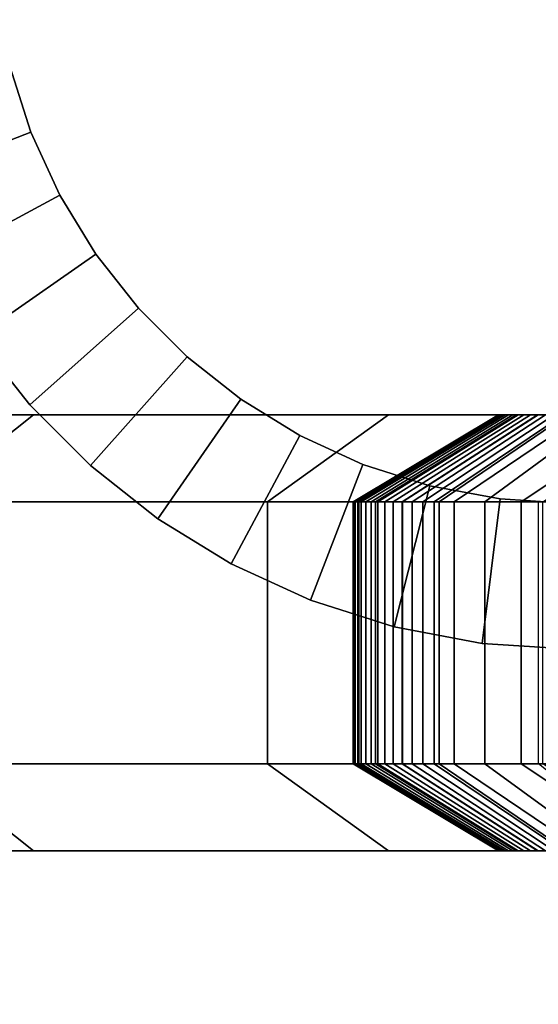
# Model space of a CAD drawing. Units: millimetres. Extents: x 0.25 to 1.74, y -3.25 to -1.08.
# Drawn here: x 1.52 to 1.54, y -2.68 to -2.65 of the extents above; entities that cross this region are included whole.
import ezdxf

# ---------------------------------------------------------------- set-up
doc = ezdxf.new("R2010")
doc.units = ezdxf.units.MM
doc.layers.add('SPIELGERÄTE', color=7, linetype='Continuous')

# ---------------------------------------------------------------- blocks, each defined once
blk = doc.blocks.new('5.301011')
at = {"layer": 'SPIELGERÄTE'}
for points, invisible_edges in [([(1.179009, -1.455711), (1.179464, -1.458127), (1.398853, 0.016798), (1.179009, -1.455711)], 14), ([(1.179009, -1.455711), (1.398853, 0.016798), (1.179464, -1.458127), (1.179009, -1.455711)], 11), ([(1.179464, -1.458127), (1.180199, -1.460431), (1.398853, 0.016798), (1.179464, -1.458127)], 14), ([(1.179464, -1.458127), (1.398853, 0.016798), (1.180199, -1.460431), (1.179464, -1.458127)], 11), ([(1.180199, -1.460431), (1.181196, -1.462604), (1.398853, 0.016798), (1.180199, -1.460431)], 14), ([(1.180199, -1.460431), (1.398853, 0.016798), (1.181196, -1.462604), (1.180199, -1.460431)], 11), ([(1.181196, -1.462604), (1.182436, -1.464629), (1.398853, 0.016798), (1.181196, -1.462604)], 14), ([(1.181196, -1.462604), (1.398853, 0.016798), (1.182436, -1.464629), (1.181196, -1.462604)], 11), ([(1.182436, -1.464629), (1.183901, -1.466485), (1.398853, 0.016798), (1.182436, -1.464629)], 14), ([(1.182436, -1.464629), (1.398853, 0.016798), (1.183901, -1.466485), (1.182436, -1.464629)], 11), ([(1.183901, -1.466485), (1.18557, -1.468155), (1.398853, 0.016798), (1.183901, -1.466485)], 14), ([(1.183901, -1.466485), (1.398853, 0.016798), (1.18557, -1.468155), (1.183901, -1.466485)], 11), ([(1.18557, -1.468155), (1.187427, -1.469619), (1.398853, 0.016798), (1.18557, -1.468155)], 14), ([(1.18557, -1.468155), (1.398853, 0.016798), (1.187427, -1.469619), (1.18557, -1.468155)], 11), ([(1.187427, -1.469619), (1.189451, -1.470859), (1.398853, 0.016798), (1.187427, -1.469619)], 14), ([(1.187427, -1.469619), (1.398853, 0.016798), (1.189451, -1.470859), (1.187427, -1.469619)], 11), ([(1.189451, -1.470859), (1.191625, -1.471856), (1.398853, 0.016798), (1.189451, -1.470859)], 14), ([(1.189451, -1.470859), (1.398853, 0.016798), (1.191625, -1.471856), (1.189451, -1.470859)], 11), ([(1.191625, -1.471856), (1.193929, -1.472591), (1.398853, 0.016798), (1.191625, -1.471856)], 14), ([(1.191625, -1.471856), (1.398853, 0.016798), (1.193929, -1.472591), (1.191625, -1.471856)], 11), ([(1.193929, -1.472591), (1.196344, -1.473046), (1.398853, 0.016798), (1.193929, -1.472591)], 14), ([(1.193929, -1.472591), (1.398853, 0.016798), (1.196344, -1.473046), (1.193929, -1.472591)], 11), ([(1.196344, -1.473046), (1.198853, -1.473202), (1.398853, 0.016798), (1.196344, -1.473046)], 14), ([(1.196344, -1.473046), (1.398853, 0.016798), (1.198853, -1.473202), (1.196344, -1.473046)], 11), ([(0.163291, -1.542105), (1.233291, -1.542105), (1.233291, -1.412105), (0.163291, -1.542105)], 14), ([(0.163291, -1.542105), (1.233291, -1.412105), (0.163291, -1.412105), (0.163291, -1.542105)], 13), ([(0.163291, -1.542105), (1.233291, -1.412105), (1.233291, -1.542105), (0.163291, -1.542105)], 11), ([(0.163291, -1.542105), (0.163291, -1.412105), (1.233291, -1.412105), (0.163291, -1.542105)], 13), ([(1.179464, -1.458127), (1.180199, -1.460431), (1.174607, -1.459354), (1.179464, -1.458127)], 10), ([(1.175528, -1.46224), (1.180199, -1.460431), (1.179464, -1.458127), (1.175528, -1.46224)], 12), ([(1.180199, -1.460431), (1.175528, -1.46224), (1.174607, -1.459354), (1.180199, -1.460431)], 12), ([(1.180199, -1.460431), (1.181196, -1.462604), (1.175528, -1.46224), (1.180199, -1.460431)], 10), ([(1.175528, -1.46224), (1.176777, -1.464961), (1.180199, -1.460431), (1.175528, -1.46224)], 10), ([(1.176777, -1.464961), (1.181196, -1.462604), (1.180199, -1.460431), (1.176777, -1.464961)], 12), ([(1.181196, -1.462604), (1.176777, -1.464961), (1.175528, -1.46224), (1.181196, -1.462604)], 12), ([(1.181196, -1.462604), (1.182436, -1.464629), (1.176777, -1.464961), (1.181196, -1.462604)], 10), ([(1.176777, -1.464961), (1.178327, -1.467493), (1.181196, -1.462604), (1.176777, -1.464961)], 10), ([(1.178327, -1.467493), (1.182436, -1.464629), (1.181196, -1.462604), (1.178327, -1.467493)], 12), ([(1.182436, -1.464629), (1.178327, -1.467493), (1.176777, -1.464961), (1.182436, -1.464629)], 12), ([(1.182436, -1.464629), (1.183901, -1.466485), (1.178327, -1.467493), (1.182436, -1.464629)], 10), ([(1.178327, -1.467493), (1.180157, -1.469813), (1.182436, -1.464629), (1.178327, -1.467493)], 10), ([(1.180157, -1.469813), (1.183901, -1.466485), (1.182436, -1.464629), (1.180157, -1.469813)], 12), ([(1.183901, -1.466485), (1.180157, -1.469813), (1.178327, -1.467493), (1.183901, -1.466485)], 12), ([(1.183901, -1.466485), (1.18557, -1.468155), (1.180157, -1.469813), (1.183901, -1.466485)], 10), ([(1.180157, -1.469813), (1.182243, -1.471898), (1.183901, -1.466485), (1.180157, -1.469813)], 10), ([(1.182243, -1.471898), (1.18557, -1.468155), (1.183901, -1.466485), (1.182243, -1.471898)], 12), ([(1.178327, -1.467493), (1.180157, -1.469813), (1.178327, -1.467493)], 10), ([(1.180157, -1.469813), (1.180157, -1.469813), (1.178327, -1.467493), (1.180157, -1.469813)], 12), ([(1.18557, -1.468155), (1.182243, -1.471898), (1.180157, -1.469813), (1.18557, -1.468155)], 12), ([(1.18557, -1.468155), (1.187427, -1.469619), (1.182243, -1.471898), (1.18557, -1.468155)], 10), ([(1.182243, -1.471898), (1.184563, -1.473728), (1.18557, -1.468155), (1.182243, -1.471898)], 10), ([(1.184563, -1.473728), (1.187427, -1.469619), (1.18557, -1.468155), (1.184563, -1.473728)], 12), ([(1.187427, -1.469619), (1.184563, -1.473728), (1.182243, -1.471898), (1.187427, -1.469619)], 12), ([(1.187427, -1.469619), (1.189451, -1.470859), (1.184563, -1.473728), (1.187427, -1.469619)], 10), ([(1.184563, -1.473728), (1.187094, -1.475279), (1.187427, -1.469619), (1.184563, -1.473728)], 10), ([(1.187094, -1.475279), (1.189451, -1.470859), (1.187427, -1.469619), (1.187094, -1.475279)], 12), ([(1.180157, -1.469813), (1.182243, -1.471898), (1.180157, -1.469813)], 10), ([(1.182243, -1.471898), (1.182243, -1.471898), (1.180157, -1.469813), (1.182243, -1.471898)], 12), ([(0.137181, -1.470149), (1.2594, -1.470149), (0.137026, -1.473149), (0.137181, -1.470149)], 10), ([(1.2594, -1.470149), (1.259556, -1.473149), (0.137026, -1.473149), (1.2594, -1.470149)], 12), ([(0.137181, -1.470149), (0.699399, -1.470149), (1.2594, -1.470149), (0.137181, -1.470149)], 11), ([(1.2594, -1.470149), (0.699399, -1.470149), (0.699917, -1.470149), (1.2594, -1.470149)], 13), ([(1.2594, -1.470149), (0.699917, -1.470149), (0.700406, -1.470149), (1.2594, -1.470149)], 13), ([(1.2594, -1.470149), (0.700406, -1.470149), (0.700862, -1.470149), (1.2594, -1.470149)], 13), ([(1.2594, -1.470149), (0.700862, -1.470149), (0.70128, -1.470149), (1.2594, -1.470149)], 13), ([(1.2594, -1.470149), (0.70128, -1.470149), (0.701655, -1.470149), (1.2594, -1.470149)], 13), ([(1.2594, -1.470149), (0.701655, -1.470149), (0.701985, -1.470149), (1.2594, -1.470149)], 13), ([(1.2594, -1.470149), (0.701985, -1.470149), (0.702264, -1.470149), (1.2594, -1.470149)], 13), ([(1.2594, -1.470149), (0.702264, -1.470149), (0.702488, -1.470149), (1.2594, -1.470149)], 13), ([(1.2594, -1.470149), (0.702488, -1.470149), (0.702654, -1.470149), (1.2594, -1.470149)], 13), ([(1.2594, -1.470149), (0.702654, -1.470149), (0.702756, -1.470149), (1.2594, -1.470149)], 13), ([(0.702654, -1.470149), (1.2594, -1.470149), (0.702756, -1.470149), (0.702654, -1.470149)], 11), ([(1.2594, -1.470149), (0.702756, -1.470149), (0.702791, -1.470149), (1.2594, -1.470149)], 13), ([(0.702756, -1.470149), (1.2594, -1.470149), (0.702791, -1.470149), (0.702756, -1.470149)], 11), ([(1.2594, -1.470149), (0.947933, -1.470149), (0.970312, -1.470149), (1.2594, -1.470149)], 13), ([(1.2594, -1.470149), (0.970312, -1.470149), (0.993902, -1.470149), (1.2594, -1.470149)], 13), ([(1.2594, -1.470149), (0.993902, -1.470149), (1.018544, -1.470149), (1.2594, -1.470149)], 13), ([(1.2594, -1.470149), (1.018544, -1.470149), (1.043262, -1.470149), (1.2594, -1.470149)], 13), ([(1.2594, -1.470149), (1.043262, -1.470149), (1.067063, -1.470149), (1.2594, -1.470149)], 13), ([(1.2594, -1.470149), (1.067063, -1.470149), (1.089764, -1.470149), (1.2594, -1.470149)], 13), ([(1.2594, -1.470149), (1.089764, -1.470149), (1.111179, -1.470149), (1.2594, -1.470149)], 13), ([(1.2594, -1.470149), (1.111179, -1.470149), (1.131123, -1.470149), (1.2594, -1.470149)], 13), ([(1.2594, -1.470149), (1.131123, -1.470149), (1.149413, -1.470149), (1.2594, -1.470149)], 13), ([(1.2594, -1.470149), (1.149413, -1.470149), (1.165864, -1.470149), (1.2594, -1.470149)], 13), ([(1.18029, -1.470149), (1.165864, -1.470149), (1.17651, -1.473149), (1.18029, -1.470149)], 10), ([(1.282282, -1.470149), (1.165864, -1.470149), (1.18029, -1.470149), (1.282282, -1.470149)], 13), ([(1.282385, -1.470149), (1.165864, -1.470149), (1.282282, -1.470149), (1.282385, -1.470149)], 11), ([(1.28255, -1.470149), (1.165864, -1.470149), (1.282385, -1.470149), (1.28255, -1.470149)], 11), ([(1.282775, -1.470149), (1.165864, -1.470149), (1.28255, -1.470149), (1.282775, -1.470149)], 11), ([(1.283054, -1.470149), (1.165864, -1.470149), (1.282775, -1.470149), (1.283054, -1.470149)], 11), ([(1.18029, -1.470149), (1.17651, -1.473149), (1.188335, -1.473149), (1.18029, -1.470149)], 12), ([(1.192507, -1.470149), (1.18029, -1.470149), (1.188335, -1.473149), (1.192507, -1.470149)], 10), ([(1.282247, -1.470149), (1.18029, -1.470149), (1.192507, -1.470149), (1.282247, -1.470149)], 13), ([(1.282282, -1.470149), (1.18029, -1.470149), (1.282247, -1.470149), (1.282282, -1.470149)], 11), ([(1.192507, -1.470149), (1.188335, -1.473149), (1.197818, -1.473149), (1.192507, -1.470149)], 12), ([(1.196291, -1.470149), (1.191288, -1.473149), (1.191478, -1.473149), (1.196291, -1.470149)], 12), ([(1.196291, -1.470149), (1.196305, -1.470149), (1.191288, -1.473149), (1.196291, -1.470149)], 10), ([(1.196305, -1.470149), (1.191307, -1.473149), (1.191288, -1.473149), (1.196305, -1.470149)], 12), ([(1.196305, -1.470149), (1.196347, -1.470149), (1.191307, -1.473149), (1.196305, -1.470149)], 10), ([(1.196347, -1.470149), (1.19136, -1.473149), (1.191307, -1.473149), (1.196347, -1.470149)], 12), ([(1.196347, -1.470149), (1.196417, -1.470149), (1.19136, -1.473149), (1.196347, -1.470149)], 10), ([(1.196417, -1.470149), (1.191448, -1.473149), (1.19136, -1.473149), (1.196417, -1.470149)], 12), ([(1.196417, -1.470149), (1.196514, -1.470149), (1.191448, -1.473149), (1.196417, -1.470149)], 10), ([(1.196514, -1.470149), (1.191569, -1.473149), (1.191448, -1.473149), (1.196514, -1.470149)], 12), ([(1.196448, -1.470149), (1.191478, -1.473149), (1.192054, -1.473149), (1.196448, -1.470149)], 12), ([(1.196448, -1.470149), (1.196291, -1.470149), (1.191478, -1.473149), (1.196448, -1.470149)], 10), ([(1.196514, -1.470149), (1.196637, -1.470149), (1.191569, -1.473149), (1.196514, -1.470149)], 10), ([(1.196637, -1.470149), (1.191724, -1.473149), (1.191569, -1.473149), (1.196637, -1.470149)], 12), ([(1.196637, -1.470149), (1.196787, -1.470149), (1.191724, -1.473149), (1.196637, -1.470149)], 10), ([(1.196787, -1.470149), (1.191912, -1.473149), (1.191724, -1.473149), (1.196787, -1.470149)], 12), ([(1.196787, -1.470149), (1.196962, -1.470149), (1.191912, -1.473149), (1.196787, -1.470149)], 10), ([(1.196962, -1.470149), (1.192132, -1.473149), (1.191912, -1.473149), (1.196962, -1.470149)], 12), ([(1.196908, -1.470149), (1.192054, -1.473149), (1.192987, -1.473149), (1.196908, -1.470149)], 12), ([(1.196908, -1.470149), (1.196448, -1.470149), (1.192054, -1.473149), (1.196908, -1.470149)], 10), ([(1.196962, -1.470149), (1.197163, -1.470149), (1.192132, -1.473149), (1.196962, -1.470149)], 10), ([(1.197163, -1.470149), (1.192383, -1.473149), (1.192132, -1.473149), (1.197163, -1.470149)], 12), ([(1.197163, -1.470149), (1.197387, -1.470149), (1.192383, -1.473149), (1.197163, -1.470149)], 10), ([(1.197387, -1.470149), (1.192664, -1.473149), (1.192383, -1.473149), (1.197387, -1.470149)], 12), ([(1.202331, -1.470149), (1.192507, -1.470149), (1.197818, -1.473149), (1.202331, -1.470149)], 10), ([(1.282247, -1.470149), (1.192507, -1.470149), (1.202331, -1.470149), (1.282247, -1.470149)], 13), ([(1.197387, -1.470149), (1.197636, -1.470149), (1.192664, -1.473149), (1.197387, -1.470149)], 10), ([(1.197636, -1.470149), (1.192976, -1.473149), (1.192664, -1.473149), (1.197636, -1.470149)], 12), ([(1.197636, -1.470149), (1.197909, -1.470149), (1.192976, -1.473149), (1.197636, -1.470149)], 10), ([(1.197909, -1.470149), (1.193318, -1.473149), (1.192976, -1.473149), (1.197909, -1.470149)], 12), ([(1.197652, -1.470149), (1.192987, -1.473149), (1.194251, -1.473149), (1.197652, -1.470149)], 12), ([(1.197652, -1.470149), (1.196908, -1.470149), (1.192987, -1.473149), (1.197652, -1.470149)], 10), ([(1.197909, -1.470149), (1.198204, -1.470149), (1.193318, -1.473149), (1.197909, -1.470149)], 10), ([(1.198204, -1.470149), (1.193688, -1.473149), (1.193318, -1.473149), (1.198204, -1.470149)], 12), ([(1.198204, -1.470149), (1.198522, -1.470149), (1.193688, -1.473149), (1.198204, -1.470149)], 10), ([(1.198522, -1.470149), (1.194076, -1.473149), (1.193688, -1.473149), (1.198522, -1.470149)], 12), ([(1.198522, -1.470149), (1.199191, -1.470149), (1.194076, -1.473149), (1.198522, -1.470149)], 10), ([(1.199191, -1.470149), (1.194768, -1.473149), (1.194076, -1.473149), (1.199191, -1.470149)], 12), ([(1.19866, -1.470149), (1.194251, -1.473149), (1.195819, -1.473149), (1.19866, -1.470149)], 12), ([(1.19866, -1.470149), (1.197652, -1.470149), (1.194251, -1.473149), (1.19866, -1.470149)], 10), ([(1.199191, -1.470149), (1.201542, -1.470149), (1.194768, -1.473149), (1.199191, -1.470149)], 10), ([(1.201542, -1.470149), (1.19707, -1.473149), (1.194768, -1.473149), (1.201542, -1.470149)], 12), ([(1.199914, -1.470149), (1.195819, -1.473149), (1.197669, -1.473149), (1.199914, -1.470149)], 12), ([(1.199914, -1.470149), (1.19866, -1.470149), (1.195819, -1.473149), (1.199914, -1.470149)], 10), ([(1.211693, -1.470149), (1.196291, -1.470149), (1.196448, -1.470149), (1.211693, -1.470149)], 13), ([(1.211658, -1.470149), (1.196291, -1.470149), (1.211693, -1.470149), (1.211658, -1.470149)], 11), ([(1.211658, -1.470149), (1.196305, -1.470149), (1.196291, -1.470149), (1.211658, -1.470149)], 13), ([(1.211658, -1.470149), (1.196347, -1.470149), (1.196305, -1.470149), (1.211658, -1.470149)], 13), ([(1.211693, -1.470149), (1.196347, -1.470149), (1.211658, -1.470149), (1.211693, -1.470149)], 11), ([(1.211693, -1.470149), (1.196417, -1.470149), (1.196347, -1.470149), (1.211693, -1.470149)], 13), ([(1.211693, -1.470149), (1.196514, -1.470149), (1.196417, -1.470149), (1.211693, -1.470149)], 13), ([(1.211795, -1.470149), (1.196448, -1.470149), (1.196908, -1.470149), (1.211795, -1.470149)], 13), ([(1.211693, -1.470149), (1.196448, -1.470149), (1.211795, -1.470149), (1.211693, -1.470149)], 11), ([(1.211693, -1.470149), (1.196637, -1.470149), (1.196514, -1.470149), (1.211693, -1.470149)], 13), ([(1.211796, -1.470149), (1.196637, -1.470149), (1.211693, -1.470149), (1.211796, -1.470149)], 11), ([(1.211796, -1.470149), (1.196787, -1.470149), (1.196637, -1.470149), (1.211796, -1.470149)], 13), ([(1.211796, -1.470149), (1.196962, -1.470149), (1.196787, -1.470149), (1.211796, -1.470149)], 13), ([(1.211961, -1.470149), (1.196908, -1.470149), (1.197652, -1.470149), (1.211961, -1.470149)], 13), ([(1.211795, -1.470149), (1.196908, -1.470149), (1.211961, -1.470149), (1.211795, -1.470149)], 11), ([(1.211796, -1.470149), (1.197163, -1.470149), (1.196962, -1.470149), (1.211796, -1.470149)], 13), ([(1.201542, -1.470149), (1.203723, -1.470149), (1.19707, -1.473149), (1.201542, -1.470149)], 10), ([(1.203723, -1.470149), (1.199173, -1.473149), (1.19707, -1.473149), (1.203723, -1.470149)], 12), ([(1.211796, -1.470149), (1.197387, -1.470149), (1.197163, -1.470149), (1.211796, -1.470149)], 13), ([(1.211961, -1.470149), (1.197387, -1.470149), (1.211796, -1.470149), (1.211961, -1.470149)], 11), ([(1.211961, -1.470149), (1.197636, -1.470149), (1.197387, -1.470149), (1.211961, -1.470149)], 13), ([(1.211961, -1.470149), (1.197909, -1.470149), (1.197636, -1.470149), (1.211961, -1.470149)], 13), ([(1.212185, -1.470149), (1.197652, -1.470149), (1.19866, -1.470149), (1.212185, -1.470149)], 13), ([(1.211961, -1.470149), (1.197652, -1.470149), (1.212185, -1.470149), (1.211961, -1.470149)], 11), ([(1.189451, -1.470859), (1.187094, -1.475279), (1.184563, -1.473728), (1.189451, -1.470859)], 12), ([(1.189451, -1.470859), (1.191625, -1.471856), (1.187094, -1.475279), (1.189451, -1.470859)], 10), ([(1.187094, -1.475279), (1.189816, -1.476527), (1.189451, -1.470859), (1.187094, -1.475279)], 10), ([(1.189816, -1.476527), (1.191625, -1.471856), (1.189451, -1.470859), (1.189816, -1.476527)], 12), ([(1.182243, -1.471898), (1.184563, -1.473728), (1.182243, -1.471898)], 10), ([(1.184563, -1.473728), (1.184563, -1.473728), (1.182243, -1.471898), (1.184563, -1.473728)], 12), ([(1.191625, -1.471856), (1.189816, -1.476527), (1.187094, -1.475279), (1.191625, -1.471856)], 12), ([(1.191625, -1.471856), (1.193929, -1.472591), (1.189816, -1.476527), (1.191625, -1.471856)], 10), ([(1.189816, -1.476527), (1.192701, -1.477448), (1.191625, -1.471856), (1.189816, -1.476527)], 10), ([(1.192701, -1.477448), (1.193929, -1.472591), (1.191625, -1.471856), (1.192701, -1.477448)], 12), ([(1.193929, -1.472591), (1.192701, -1.477448), (1.189816, -1.476527), (1.193929, -1.472591)], 12), ([(1.193929, -1.472591), (1.196344, -1.473046), (1.192701, -1.477448), (1.193929, -1.472591)], 10), ([(1.192701, -1.477448), (1.195724, -1.478018), (1.193929, -1.472591), (1.192701, -1.477448)], 10), ([(1.195724, -1.478018), (1.196344, -1.473046), (1.193929, -1.472591), (1.195724, -1.478018)], 12), ([(1.196344, -1.473046), (1.195724, -1.478018), (1.192701, -1.477448), (1.196344, -1.473046)], 12), ([(1.196344, -1.473046), (1.198853, -1.473202), (1.195724, -1.478018), (1.196344, -1.473046)], 10), ([(1.195724, -1.478018), (1.198698, -1.478202), (1.196344, -1.473046), (1.195724, -1.478018)], 10), ([(1.198698, -1.478202), (1.198853, -1.473202), (1.196344, -1.473046), (1.198698, -1.478202)], 12), ([(0.137026, -1.473149), (1.259556, -1.473149), (0.137026, -1.482149), (0.137026, -1.473149)], 10), ([(1.259556, -1.473149), (1.259556, -1.482149), (0.137026, -1.482149), (1.259556, -1.473149)], 12), ([(1.188335, -1.473149), (1.17651, -1.473149), (1.188335, -1.482149), (1.188335, -1.473149)], 10), ([(1.17651, -1.473149), (1.17651, -1.482149), (1.188335, -1.482149), (1.17651, -1.473149)], 12), ([(1.197818, -1.473149), (1.188335, -1.473149), (1.197818, -1.482149), (1.197818, -1.473149)], 10), ([(1.188335, -1.473149), (1.188335, -1.482149), (1.197818, -1.482149), (1.188335, -1.473149)], 12), ([(1.191478, -1.473149), (1.191288, -1.473149), (1.191478, -1.482149), (1.191478, -1.473149)], 10), ([(1.191288, -1.473149), (1.191288, -1.482149), (1.191478, -1.482149), (1.191288, -1.473149)], 12), ([(1.191288, -1.473149), (1.191307, -1.473149), (1.191288, -1.482149), (1.191288, -1.473149)], 10), ([(1.191307, -1.473149), (1.191307, -1.482149), (1.191288, -1.482149), (1.191307, -1.473149)], 12), ([(1.191307, -1.473149), (1.19136, -1.473149), (1.191307, -1.482149), (1.191307, -1.473149)], 10), ([(1.19136, -1.473149), (1.19136, -1.482149), (1.191307, -1.482149), (1.19136, -1.473149)], 12), ([(1.19136, -1.473149), (1.191448, -1.473149), (1.19136, -1.482149), (1.19136, -1.473149)], 10), ([(1.191448, -1.473149), (1.191448, -1.482149), (1.19136, -1.482149), (1.191448, -1.473149)], 12), ([(1.191448, -1.473149), (1.191569, -1.473149), (1.191448, -1.482149), (1.191448, -1.473149)], 10), ([(1.191569, -1.473149), (1.191569, -1.482149), (1.191448, -1.482149), (1.191569, -1.473149)], 12), ([(1.192054, -1.473149), (1.191478, -1.473149), (1.192054, -1.482149), (1.192054, -1.473149)], 10), ([(1.191478, -1.473149), (1.191478, -1.482149), (1.192054, -1.482149), (1.191478, -1.473149)], 12), ([(1.191569, -1.473149), (1.191724, -1.473149), (1.191569, -1.482149), (1.191569, -1.473149)], 10), ([(1.191724, -1.473149), (1.191724, -1.482149), (1.191569, -1.482149), (1.191724, -1.473149)], 12), ([(1.191724, -1.473149), (1.191912, -1.473149), (1.191724, -1.482149), (1.191724, -1.473149)], 10), ([(1.191912, -1.473149), (1.191912, -1.482149), (1.191724, -1.482149), (1.191912, -1.473149)], 12), ([(1.191912, -1.473149), (1.192132, -1.473149), (1.191912, -1.482149), (1.191912, -1.473149)], 10), ([(1.192132, -1.473149), (1.192132, -1.482149), (1.191912, -1.482149), (1.192132, -1.473149)], 12), ([(1.192987, -1.473149), (1.192054, -1.473149), (1.192987, -1.482149), (1.192987, -1.473149)], 10), ([(1.192054, -1.473149), (1.192054, -1.482149), (1.192987, -1.482149), (1.192054, -1.473149)], 12), ([(1.192132, -1.473149), (1.192383, -1.473149), (1.192132, -1.482149), (1.192132, -1.473149)], 10), ([(1.192383, -1.473149), (1.192383, -1.482149), (1.192132, -1.482149), (1.192383, -1.473149)], 12), ([(1.192383, -1.473149), (1.192664, -1.473149), (1.192383, -1.482149), (1.192383, -1.473149)], 10), ([(1.192664, -1.473149), (1.192664, -1.482149), (1.192383, -1.482149), (1.192664, -1.473149)], 12), ([(1.192664, -1.473149), (1.192976, -1.473149), (1.192664, -1.482149), (1.192664, -1.473149)], 10), ([(1.192976, -1.473149), (1.192976, -1.482149), (1.192664, -1.482149), (1.192976, -1.473149)], 12), ([(1.192976, -1.473149), (1.193318, -1.473149), (1.192976, -1.482149), (1.192976, -1.473149)], 10), ([(1.193318, -1.473149), (1.193318, -1.482149), (1.192976, -1.482149), (1.193318, -1.473149)], 12), ([(1.194251, -1.473149), (1.192987, -1.473149), (1.194251, -1.482149), (1.194251, -1.473149)], 10), ([(1.192987, -1.473149), (1.192987, -1.482149), (1.194251, -1.482149), (1.192987, -1.473149)], 12), ([(1.193318, -1.473149), (1.193688, -1.473149), (1.193318, -1.482149), (1.193318, -1.473149)], 10), ([(1.193688, -1.473149), (1.193688, -1.482149), (1.193318, -1.482149), (1.193688, -1.473149)], 12), ([(1.193688, -1.473149), (1.194076, -1.473149), (1.193688, -1.482149), (1.193688, -1.473149)], 10), ([(1.194076, -1.473149), (1.194076, -1.482149), (1.193688, -1.482149), (1.194076, -1.473149)], 12), ([(1.194076, -1.473149), (1.194768, -1.473149), (1.194076, -1.482149), (1.194076, -1.473149)], 10), ([(1.194768, -1.473149), (1.194768, -1.482149), (1.194076, -1.482149), (1.194768, -1.473149)], 12), ([(1.195819, -1.473149), (1.194251, -1.473149), (1.195819, -1.482149), (1.195819, -1.473149)], 10), ([(1.194251, -1.473149), (1.194251, -1.482149), (1.195819, -1.482149), (1.194251, -1.473149)], 12), ([(1.194768, -1.473149), (1.19707, -1.473149), (1.194768, -1.482149), (1.194768, -1.473149)], 10), ([(1.19707, -1.473149), (1.19707, -1.482149), (1.194768, -1.482149), (1.19707, -1.473149)], 12), ([(1.198853, -1.473202), (1.198698, -1.478202), (1.195724, -1.478018), (1.198853, -1.473202)], 12), ([(1.197669, -1.473149), (1.195819, -1.473149), (1.197669, -1.482149), (1.197669, -1.473149)], 10), ([(1.195819, -1.473149), (1.195819, -1.482149), (1.197669, -1.482149), (1.195819, -1.473149)], 12), ([(1.19707, -1.473149), (1.199173, -1.473149), (1.19707, -1.482149), (1.19707, -1.473149)], 10), ([(1.199173, -1.473149), (1.199173, -1.482149), (1.19707, -1.482149), (1.199173, -1.473149)], 12), ([(1.184563, -1.473728), (1.187094, -1.475279), (1.184563, -1.473728)], 10), ([(1.187094, -1.475279), (1.187094, -1.475279), (1.184563, -1.473728), (1.187094, -1.475279)], 12), ([(1.187094, -1.475279), (1.189816, -1.476527), (1.187094, -1.475279)], 10), ([(1.189816, -1.476527), (1.189816, -1.476527), (1.187094, -1.475279), (1.189816, -1.476527)], 12), ([(1.189816, -1.476527), (1.192701, -1.477448), (1.189816, -1.476527)], 10), ([(1.192701, -1.477448), (1.192701, -1.477448), (1.189816, -1.476527), (1.192701, -1.477448)], 12), ([(1.192701, -1.477448), (1.195724, -1.478018), (1.192701, -1.477448)], 10), ([(1.195724, -1.478018), (1.195724, -1.478018), (1.192701, -1.477448), (1.195724, -1.478018)], 12), ([(1.195724, -1.478018), (1.198698, -1.478202), (1.195724, -1.478018)], 10), ([(1.198698, -1.478202), (1.198698, -1.478202), (1.195724, -1.478018), (1.198698, -1.478202)], 12), ([(0.137026, -1.482149), (1.259556, -1.482149), (0.137181, -1.485149), (0.137026, -1.482149)], 10), ([(1.259556, -1.482149), (1.2594, -1.485149), (0.137181, -1.485149), (1.259556, -1.482149)], 12), ([(1.17651, -1.482149), (1.16251, -1.482149), (1.18029, -1.485149), (1.17651, -1.482149)], 10), ([(1.16251, -1.482149), (1.165864, -1.485149), (1.18029, -1.485149), (1.16251, -1.482149)], 12), ([(1.188335, -1.482149), (1.17651, -1.482149), (1.192507, -1.485149), (1.188335, -1.482149)], 10), ([(1.17651, -1.482149), (1.18029, -1.485149), (1.192507, -1.485149), (1.17651, -1.482149)], 12), ([(1.197818, -1.482149), (1.188335, -1.482149), (1.202331, -1.485149), (1.197818, -1.482149)], 10), ([(1.188335, -1.482149), (1.192507, -1.485149), (1.202331, -1.485149), (1.188335, -1.482149)], 12), ([(1.191478, -1.482149), (1.191288, -1.482149), (1.196448, -1.485149), (1.191478, -1.482149)], 10), ([(1.191288, -1.482149), (1.196291, -1.485149), (1.196448, -1.485149), (1.191288, -1.482149)], 12), ([(1.191288, -1.482149), (1.191307, -1.482149), (1.196291, -1.485149), (1.191288, -1.482149)], 10), ([(1.191307, -1.482149), (1.196305, -1.485149), (1.196291, -1.485149), (1.191307, -1.482149)], 12), ([(1.191307, -1.482149), (1.19136, -1.482149), (1.196305, -1.485149), (1.191307, -1.482149)], 10), ([(1.19136, -1.482149), (1.196347, -1.485149), (1.196305, -1.485149), (1.19136, -1.482149)], 12), ([(1.19136, -1.482149), (1.191448, -1.482149), (1.196347, -1.485149), (1.19136, -1.482149)], 10), ([(1.191448, -1.482149), (1.196417, -1.485149), (1.196347, -1.485149), (1.191448, -1.482149)], 12), ([(1.191448, -1.482149), (1.191569, -1.482149), (1.196417, -1.485149), (1.191448, -1.482149)], 10), ([(1.192054, -1.482149), (1.191478, -1.482149), (1.196908, -1.485149), (1.192054, -1.482149)], 10), ([(1.191478, -1.482149), (1.196448, -1.485149), (1.196908, -1.485149), (1.191478, -1.482149)], 12), ([(1.191569, -1.482149), (1.196514, -1.485149), (1.196417, -1.485149), (1.191569, -1.482149)], 12), ([(1.191569, -1.482149), (1.191724, -1.482149), (1.196514, -1.485149), (1.191569, -1.482149)], 10), ([(1.191724, -1.482149), (1.196637, -1.485149), (1.196514, -1.485149), (1.191724, -1.482149)], 12), ([(1.191724, -1.482149), (1.191912, -1.482149), (1.196637, -1.485149), (1.191724, -1.482149)], 10), ([(1.191912, -1.482149), (1.196787, -1.485149), (1.196637, -1.485149), (1.191912, -1.482149)], 12), ([(1.191912, -1.482149), (1.192132, -1.482149), (1.196787, -1.485149), (1.191912, -1.482149)], 10), ([(1.192987, -1.482149), (1.192054, -1.482149), (1.197652, -1.485149), (1.192987, -1.482149)], 10), ([(1.192054, -1.482149), (1.196908, -1.485149), (1.197652, -1.485149), (1.192054, -1.482149)], 12), ([(1.192132, -1.482149), (1.196962, -1.485149), (1.196787, -1.485149), (1.192132, -1.482149)], 12), ([(1.192132, -1.482149), (1.192383, -1.482149), (1.196962, -1.485149), (1.192132, -1.482149)], 10), ([(1.192383, -1.482149), (1.197163, -1.485149), (1.196962, -1.485149), (1.192383, -1.482149)], 12), ([(1.192383, -1.482149), (1.192664, -1.482149), (1.197163, -1.485149), (1.192383, -1.482149)], 10), ([(1.192664, -1.482149), (1.197387, -1.485149), (1.197163, -1.485149), (1.192664, -1.482149)], 12), ([(1.192664, -1.482149), (1.192976, -1.482149), (1.197387, -1.485149), (1.192664, -1.482149)], 10), ([(1.192976, -1.482149), (1.197636, -1.485149), (1.197387, -1.485149), (1.192976, -1.482149)], 12), ([(1.192976, -1.482149), (1.193318, -1.482149), (1.197636, -1.485149), (1.192976, -1.482149)], 10), ([(1.194251, -1.482149), (1.192987, -1.482149), (1.19866, -1.485149), (1.194251, -1.482149)], 10), ([(1.192987, -1.482149), (1.197652, -1.485149), (1.19866, -1.485149), (1.192987, -1.482149)], 12), ([(1.193318, -1.482149), (1.197909, -1.485149), (1.197636, -1.485149), (1.193318, -1.482149)], 12), ([(1.193318, -1.482149), (1.193688, -1.482149), (1.197909, -1.485149), (1.193318, -1.482149)], 10), ([(1.193688, -1.482149), (1.198204, -1.485149), (1.197909, -1.485149), (1.193688, -1.482149)], 12), ([(1.193688, -1.482149), (1.194076, -1.482149), (1.198204, -1.485149), (1.193688, -1.482149)], 10), ([(1.194076, -1.482149), (1.198522, -1.485149), (1.198204, -1.485149), (1.194076, -1.482149)], 12), ([(1.194076, -1.482149), (1.194768, -1.482149), (1.198522, -1.485149), (1.194076, -1.482149)], 10), ([(1.195819, -1.482149), (1.194251, -1.482149), (1.199914, -1.485149), (1.195819, -1.482149)], 10), ([(1.194251, -1.482149), (1.19866, -1.485149), (1.199914, -1.485149), (1.194251, -1.482149)], 12), ([(1.194768, -1.482149), (1.199191, -1.485149), (1.198522, -1.485149), (1.194768, -1.482149)], 12), ([(1.194768, -1.482149), (1.19707, -1.482149), (1.199191, -1.485149), (1.194768, -1.482149)], 10), ([(1.197669, -1.482149), (1.195819, -1.482149), (1.201394, -1.485149), (1.197669, -1.482149)], 10), ([(1.195819, -1.482149), (1.199914, -1.485149), (1.201394, -1.485149), (1.195819, -1.482149)], 12), ([(1.19707, -1.482149), (1.201542, -1.485149), (1.199191, -1.485149), (1.19707, -1.482149)], 12), ([(1.19707, -1.482149), (1.199173, -1.482149), (1.201542, -1.485149), (1.19707, -1.482149)], 10), ([(0.137181, -1.485149), (1.2594, -1.485149), (0.699399, -1.485149), (0.137181, -1.485149)], 14), ([(1.2594, -1.485149), (0.699917, -1.485149), (0.699399, -1.485149), (1.2594, -1.485149)], 13), ([(1.2594, -1.485149), (0.700406, -1.485149), (0.699917, -1.485149), (1.2594, -1.485149)], 13), ([(1.2594, -1.485149), (0.700862, -1.485149), (0.700406, -1.485149), (1.2594, -1.485149)], 13), ([(1.2594, -1.485149), (0.70128, -1.485149), (0.700862, -1.485149), (1.2594, -1.485149)], 13), ([(1.2594, -1.485149), (0.701655, -1.485149), (0.70128, -1.485149), (1.2594, -1.485149)], 13), ([(1.2594, -1.485149), (0.701985, -1.485149), (0.701655, -1.485149), (1.2594, -1.485149)], 13), ([(1.2594, -1.485149), (0.702264, -1.485149), (0.701985, -1.485149), (1.2594, -1.485149)], 13), ([(1.2594, -1.485149), (0.702488, -1.485149), (0.702264, -1.485149), (1.2594, -1.485149)], 13), ([(1.2594, -1.485149), (0.702654, -1.485149), (0.702488, -1.485149), (1.2594, -1.485149)], 13), ([(1.2594, -1.485149), (0.702756, -1.485149), (0.702654, -1.485149), (1.2594, -1.485149)], 13), ([(0.702654, -1.485149), (0.702756, -1.485149), (1.2594, -1.485149), (0.702654, -1.485149)], 14), ([(1.2594, -1.485149), (0.702791, -1.485149), (0.702756, -1.485149), (1.2594, -1.485149)], 13), ([(0.702756, -1.485149), (0.702791, -1.485149), (1.2594, -1.485149), (0.702756, -1.485149)], 14), ([(1.2594, -1.485149), (0.970312, -1.485149), (0.947933, -1.485149), (1.2594, -1.485149)], 13), ([(1.2594, -1.485149), (0.993902, -1.485149), (0.970312, -1.485149), (1.2594, -1.485149)], 13), ([(1.2594, -1.485149), (1.018544, -1.485149), (0.993902, -1.485149), (1.2594, -1.485149)], 13), ([(1.2594, -1.485149), (1.043262, -1.485149), (1.018544, -1.485149), (1.2594, -1.485149)], 13), ([(1.2594, -1.485149), (1.067063, -1.485149), (1.043262, -1.485149), (1.2594, -1.485149)], 13), ([(1.2594, -1.485149), (1.089764, -1.485149), (1.067063, -1.485149), (1.2594, -1.485149)], 13), ([(1.2594, -1.485149), (1.111179, -1.485149), (1.089764, -1.485149), (1.2594, -1.485149)], 13), ([(1.2594, -1.485149), (1.131123, -1.485149), (1.111179, -1.485149), (1.2594, -1.485149)], 13), ([(1.2594, -1.485149), (1.149413, -1.485149), (1.131123, -1.485149), (1.2594, -1.485149)], 13), ([(1.2594, -1.485149), (1.165864, -1.485149), (1.149413, -1.485149), (1.2594, -1.485149)], 13), ([(1.282282, -1.485149), (1.18029, -1.485149), (1.165864, -1.485149), (1.282282, -1.485149)], 13), ([(1.282385, -1.485149), (1.282282, -1.485149), (1.165864, -1.485149), (1.282385, -1.485149)], 14), ([(1.28255, -1.485149), (1.282385, -1.485149), (1.165864, -1.485149), (1.28255, -1.485149)], 14), ([(1.282775, -1.485149), (1.28255, -1.485149), (1.165864, -1.485149), (1.282775, -1.485149)], 14), ([(1.283054, -1.485149), (1.282775, -1.485149), (1.165864, -1.485149), (1.283054, -1.485149)], 14), ([(1.282247, -1.485149), (1.192507, -1.485149), (1.18029, -1.485149), (1.282247, -1.485149)], 13), ([(1.282282, -1.485149), (1.282247, -1.485149), (1.18029, -1.485149), (1.282282, -1.485149)], 14), ([(1.282247, -1.485149), (1.202331, -1.485149), (1.192507, -1.485149), (1.282247, -1.485149)], 13), ([(1.211693, -1.485149), (1.196448, -1.485149), (1.196291, -1.485149), (1.211693, -1.485149)], 13), ([(1.211658, -1.485149), (1.211693, -1.485149), (1.196291, -1.485149), (1.211658, -1.485149)], 14), ([(1.211658, -1.485149), (1.196291, -1.485149), (1.196305, -1.485149), (1.211658, -1.485149)], 13), ([(1.211658, -1.485149), (1.196305, -1.485149), (1.196347, -1.485149), (1.211658, -1.485149)], 13), ([(1.211693, -1.485149), (1.211658, -1.485149), (1.196347, -1.485149), (1.211693, -1.485149)], 14), ([(1.211693, -1.485149), (1.196347, -1.485149), (1.196417, -1.485149), (1.211693, -1.485149)], 13), ([(1.211693, -1.485149), (1.196417, -1.485149), (1.196514, -1.485149), (1.211693, -1.485149)], 13), ([(1.211795, -1.485149), (1.196908, -1.485149), (1.196448, -1.485149), (1.211795, -1.485149)], 13), ([(1.211693, -1.485149), (1.211795, -1.485149), (1.196448, -1.485149), (1.211693, -1.485149)], 14), ([(1.211693, -1.485149), (1.196514, -1.485149), (1.196637, -1.485149), (1.211693, -1.485149)], 13), ([(1.211796, -1.485149), (1.211693, -1.485149), (1.196637, -1.485149), (1.211796, -1.485149)], 14), ([(1.211796, -1.485149), (1.196637, -1.485149), (1.196787, -1.485149), (1.211796, -1.485149)], 13), ([(1.211796, -1.485149), (1.196787, -1.485149), (1.196962, -1.485149), (1.211796, -1.485149)], 13), ([(1.211961, -1.485149), (1.197652, -1.485149), (1.196908, -1.485149), (1.211961, -1.485149)], 13), ([(1.211795, -1.485149), (1.211961, -1.485149), (1.196908, -1.485149), (1.211795, -1.485149)], 14), ([(1.211796, -1.485149), (1.196962, -1.485149), (1.197163, -1.485149), (1.211796, -1.485149)], 13), ([(1.211796, -1.485149), (1.197163, -1.485149), (1.197387, -1.485149), (1.211796, -1.485149)], 13), ([(1.211961, -1.485149), (1.211796, -1.485149), (1.197387, -1.485149), (1.211961, -1.485149)], 14), ([(1.211961, -1.485149), (1.197387, -1.485149), (1.197636, -1.485149), (1.211961, -1.485149)], 13), ([(1.211961, -1.485149), (1.197636, -1.485149), (1.197909, -1.485149), (1.211961, -1.485149)], 13), ([(1.212185, -1.485149), (1.19866, -1.485149), (1.197652, -1.485149), (1.212185, -1.485149)], 13), ([(1.211961, -1.485149), (1.212185, -1.485149), (1.197652, -1.485149), (1.211961, -1.485149)], 14)]:
    blk.add_3dface(points, dxfattribs=dict(at, invisible_edges=invisible_edges))

msp = doc.modelspace()

# ---------------------------------------------------------------- linework, layer by layer
at = {"color": 252, "invisible_edges": 15}
for points in [[(1.042325, -2.661844, 0.190604), (1.287604, -2.661844, 0.124257), (1.599072, -2.661844, 0.014697), (1.042325, -2.661844, 0.190604)], [(1.599072, -2.661844, 0.014697), (1.505535, -2.661844, 0.166581), (1.622725, -2.661844, 0.147343), (1.599072, -2.661844, 0.014697)], [(1.042325, -2.676844, 0.190604), (1.599072, -2.676844, 0.014697), (1.287604, -2.676844, 0.124257), (1.042325, -2.676844, 0.190604)], [(1.599072, -2.676844, 0.014697), (1.622725, -2.676844, 0.147343), (1.505535, -2.676844, 0.166581), (1.599072, -2.676844, 0.014697)]]:
    msp.add_3dface(points, dxfattribs=at)

# ---------------------------------------------------------------- block references
msp.add_blockref('5.301011', (0.339671, -1.191695))

doc.saveas('drawing.dxf')
